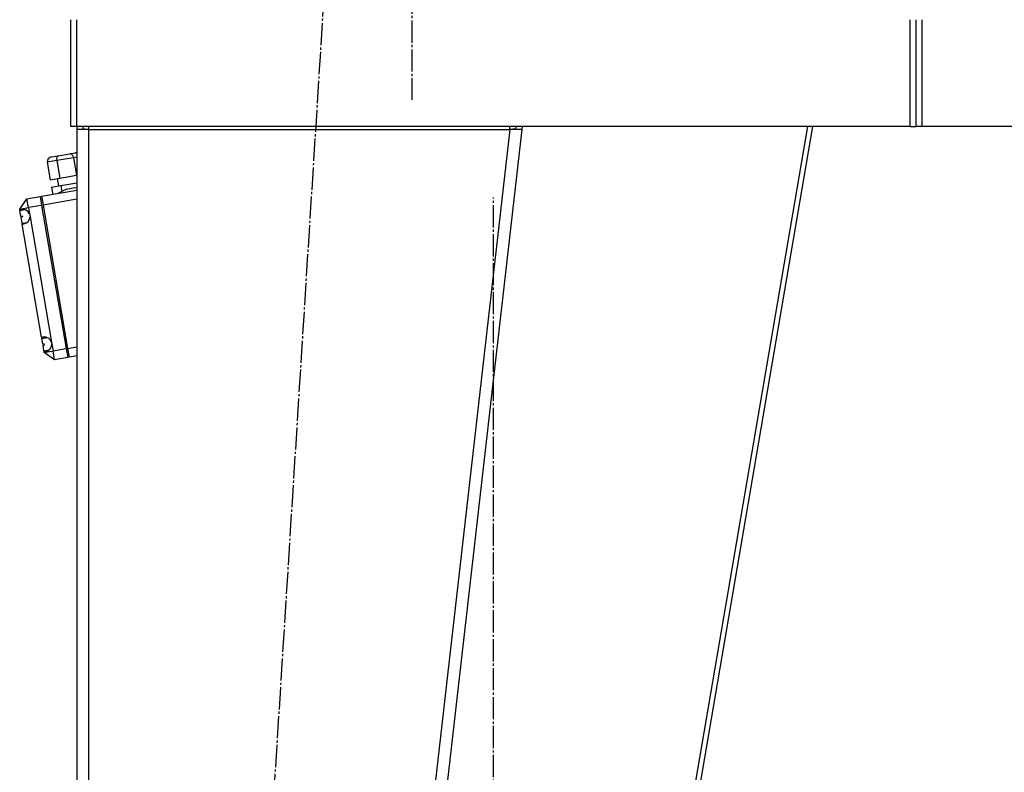
# Model space of a CAD drawing. Units: millimetres. Extents: x 0 to 21777, y -7 to 14850.
# Drawn here: x 10055 to 10719, y 10152 to 10660 of the extents above; entities that cross this region are included whole.
import ezdxf

# ---------------------------------------------------------------- set-up
doc = ezdxf.new("R2010")
doc.units = ezdxf.units.MM
doc.linetypes.add('K5LT_AXLED', pattern=[19.5, 15, -1.5, 1.5, -1.5])
doc.linetypes.add('K5LT_THIN', pattern=[0])
for name, color, linetype, true_color in [('OSI', 2, 'Continuous', 0xffff00), ('R', 1, 'Continuous', 0xff0000), ('WELDING', 7, 'Continuous', 0xffffff)]:
    doc.layers.add(name, color=color, linetype=linetype, true_color=true_color)

msp = doc.modelspace()

# ---------------------------------------------------------------- linework, layer by layer
at = {"layer": 'OSI', "color": 30, "linetype": 'K5LT_AXLED', "lineweight": 30, "true_color": 0xff8000}
for p, q in [((10319.35, 10717.52), (10319.35, 10605.52)), ((10132.07, 8637.72), (10260.59, 10681.48)), ((10374.35, 9544.52), (10374.35, 10539.67))]:
    msp.add_line(p, q, dxfattribs=at)
at = {"layer": 'R', "color": 7, "linetype": 'K5LT_THIN', "lineweight": 30}
for p, q in [((10089.35, 10587.52), (10089.35, 10659.52)), ((10093.35, 10587.52), (10093.35, 10659.52)), ((10655.35, 10587.52), (10655.35, 10659.52)), ((10659.35, 10587.52), (10659.35, 10659.52)), ((10659.35, 10587.52), (10659.35, 10659.52)), ((10663.35, 10587.52), (10663.35, 10659.52)), ((10093.35, 10587.52), (10089.35, 10587.52)), ((10655.35, 10587.52), (10093.35, 10587.52)), ((10093.35, 10585.52), (10093.35, 8743.52)), ((10101.35, 10585.52), (10093.35, 10585.52)), ((10093.35, 10585.52), (10093.35, 10585.52)), ((10097.35, 10585.52), (10098.12, 10585.79)), ((10098.12, 10585.79), (10098.52, 10585.84)), ((10098.52, 10585.84), (10101.2, 10585.97)), ((10101.2, 10585.97), (10101.35, 10585.97)), ((10101.35, 10587.52), (10101.35, 10585.52)), ((10101.35, 10585.52), (10101.35, 8743.52)), ((10101.35, 10585.52), (10385.3, 10585.52)), ((10385.3, 10585.52), (10175.3, 8743.52)), ((10393.35, 10585.52), (10183.35, 8743.52)), ((10385.3, 10585.52), (10385.3, 10587.52)), ((10389.37, 10585.97), (10385.3, 10585.52)), ((10393.35, 10585.52), (10385.3, 10585.52)), ((10389.37, 10585.97), (10389.55, 10587.52)), ((10389.37, 10585.97), (10393.35, 10585.52)), ((10393.58, 10587.52), (10393.35, 10585.52)), ((10586.05, 10587.52), (10479.76, 9967.52)), ((10483.41, 9967.52), (10589.69, 10587.52)), ((10655.35, 10587.52), (10659.35, 10587.52)), ((10663.35, 10587.52), (10659.35, 10587.52)), ((10963.35, 10587.52), (10663.35, 10587.52)), ((10080.86, 10567.77), (10088.8, 10569.13)), ((10088.8, 10569.13), (10092.3, 10569.73)), ((10093.35, 10569.77), (10092.3, 10569.73)), ((10079.87, 10564.56), (10073.5, 10563.46)), ((10073.5, 10563.46), (10075.53, 10551.64)), ((10076.4, 10567), (10080.86, 10567.77)), ((10091.22, 10566.5), (10079.87, 10564.56)), ((10079.87, 10564.56), (10081.89, 10552.73)), ((10093.35, 10566.87), (10091.22, 10566.5)), ((10091.22, 10566.5), (10093.25, 10554.67)), ((10081.89, 10552.73), (10093.25, 10554.67)), ((10093.25, 10554.67), (10093.35, 10554.69)), ((10075.53, 10551.64), (10081.89, 10552.73)), ((10080.25, 10552.45), (10081.09, 10547.52)), ((10082.74, 10547.8), (10093.35, 10549.62)), ((10069.67, 10540.49), (10093.35, 10544.55)), ((10076.37, 10546.71), (10082.74, 10547.8)), ((10076.37, 10546.71), (10077.22, 10541.78)), ((10086.36, 10545.38), (10080.63, 10542.36)), ((10082.74, 10547.8), (10083.42, 10543.83)), ((10086.36, 10545.38), (10092.11, 10546.36)), ((10092.11, 10546.36), (10093.35, 10546.18)), ((10054.91, 10531.87), (10059.81, 10538.8)), ((10059.81, 10538.8), (10068.68, 10540.32)), ((10060.82, 10532.88), (10059.81, 10538.8)), ((10068.68, 10540.32), (10069.69, 10534.4)), ((10069.67, 10540.49), (10070.68, 10534.57)), ((10093.35, 10538.46), (10070.68, 10534.57)), ((10054.91, 10531.87), (10060.82, 10532.88)), ((10054.96, 10531.57), (10054.91, 10531.87)), ((10054.98, 10531.45), (10054.96, 10531.57)), ((10057.16, 10531.82), (10054.98, 10531.45)), ((10054.98, 10531.45), (10055.06, 10531.01)), ((10055.06, 10531.01), (10058.43, 10531.58)), ((10055.71, 10527.21), (10055.06, 10531.01)), ((10069.69, 10534.4), (10060.82, 10532.88)), ((10060.82, 10532.88), (10061.55, 10528.65)), ((10061.55, 10528.65), (10061.89, 10526.66)), ((10069.69, 10534.4), (10086.25, 10437.81)), ((10070.94, 10533.08), (10069.95, 10532.91)), ((10070.68, 10534.57), (10087.24, 10437.98)), ((10055.71, 10527.21), (10056.69, 10527.38)), ((10055.71, 10527.21), (10055.82, 10526.55)), ((10056.81, 10526.72), (10055.82, 10526.55)), ((10056.55, 10522.28), (10055.82, 10526.55)), ((10056.55, 10522.28), (10059.93, 10522.86)), ((10056.55, 10522.28), (10056.63, 10521.83)), ((10058.8, 10522.21), (10056.63, 10521.83)), ((10056.65, 10521.71), (10056.63, 10521.83)), ((10069.72, 10445.46), (10056.65, 10521.71)), ((10056.69, 10527.38), (10056.81, 10526.72)), ((10061.89, 10526.66), (10076.39, 10442.1)), ((10069.74, 10445.35), (10069.72, 10445.46)), ((10071.77, 10445.7), (10069.74, 10445.35)), ((10069.74, 10445.35), (10069.86, 10444.65)), ((10069.86, 10444.65), (10073.58, 10445.29)), ((10070.49, 10440.98), (10069.86, 10444.65)), ((10076.39, 10442.1), (10076.58, 10440.99)), ((10070.49, 10440.98), (10071.48, 10441.15)), ((10070.49, 10440.98), (10070.65, 10440.05)), ((10071.64, 10440.22), (10070.65, 10440.05)), ((10071.27, 10436.41), (10070.65, 10440.05)), ((10071.27, 10436.41), (10075, 10437.05)), ((10071.27, 10436.41), (10071.39, 10435.71)), ((10073.43, 10436.06), (10071.39, 10435.71)), ((10071.41, 10435.6), (10071.39, 10435.71)), ((10071.47, 10435.28), (10071.41, 10435.6)), ((10071.47, 10435.28), (10077.38, 10436.29)), ((10078.4, 10430.38), (10071.47, 10435.28)), ((10071.64, 10440.22), (10071.48, 10441.15)), ((10076.58, 10440.99), (10077.38, 10436.29)), ((10077.38, 10436.29), (10086.25, 10437.81)), ((10078.4, 10430.38), (10077.38, 10436.29)), ((10087.18, 10438.31), (10086.2, 10438.14)), ((10086.25, 10437.81), (10087.27, 10431.9)), ((10087.24, 10437.98), (10093.35, 10439.03)), ((10087.24, 10437.98), (10088.25, 10432.07)), ((10087.27, 10431.9), (10078.4, 10430.38)), ((10093.35, 10432.94), (10088.25, 10432.07))]:
    msp.add_line(p, q, dxfattribs=at)
for centre, radius, start, end in [((10101.35, 10585.52), 8, 165.52249, 180), ((10101.35, 10585.52), 4, 150, 180), ((10056.89, 10526.83), 5, 98.85928, 112.47594), ((10056.89, 10526.83), 5, 21.39714, 98.85928), ((10056.89, 10526.83), 5, 266.97921, 280.59629), ((10056.89, 10526.83), 5, 280.59629, 358.05801), ((10071.58, 10440.7), 5, 98.77479, 111.6333), ((10071.58, 10440.7), 5, 16.16337, 98.77479), ((10071.58, 10440.7), 5, 267.82186, 280.68063), ((10071.58, 10440.7), 5, 280.68063, 3.29179)]:
    msp.add_arc(centre, radius, start, end, dxfattribs=at)
for centre, major_axis, ratio, start_param, end_param in [((10089.31, 10566.17), (0.51, -2.96), 0.645644, 1.570796, 3.141593), ((10076.91, 10564.05), (-3.41, -0.58), 0.868137, 4.712389, 6.283185), ((10081.36, 10564.81), (0.51, -2.96), 0.506248, 3.141593, 4.712389)]:
    msp.add_ellipse(centre, major_axis=major_axis, ratio=ratio, start_param=start_param, end_param=end_param, dxfattribs=at)
at = {"layer": 'WELDING', "color": 7, "linetype": 'K5LT_THIN', "lineweight": 30}
msp.add_line((10098.52, 10585.84), (10097.35, 10585.72), dxfattribs=at)
msp.add_line((10098.52, 10585.84), (10097.35, 10585.72), dxfattribs=at)

doc.saveas('drawing.dxf')
